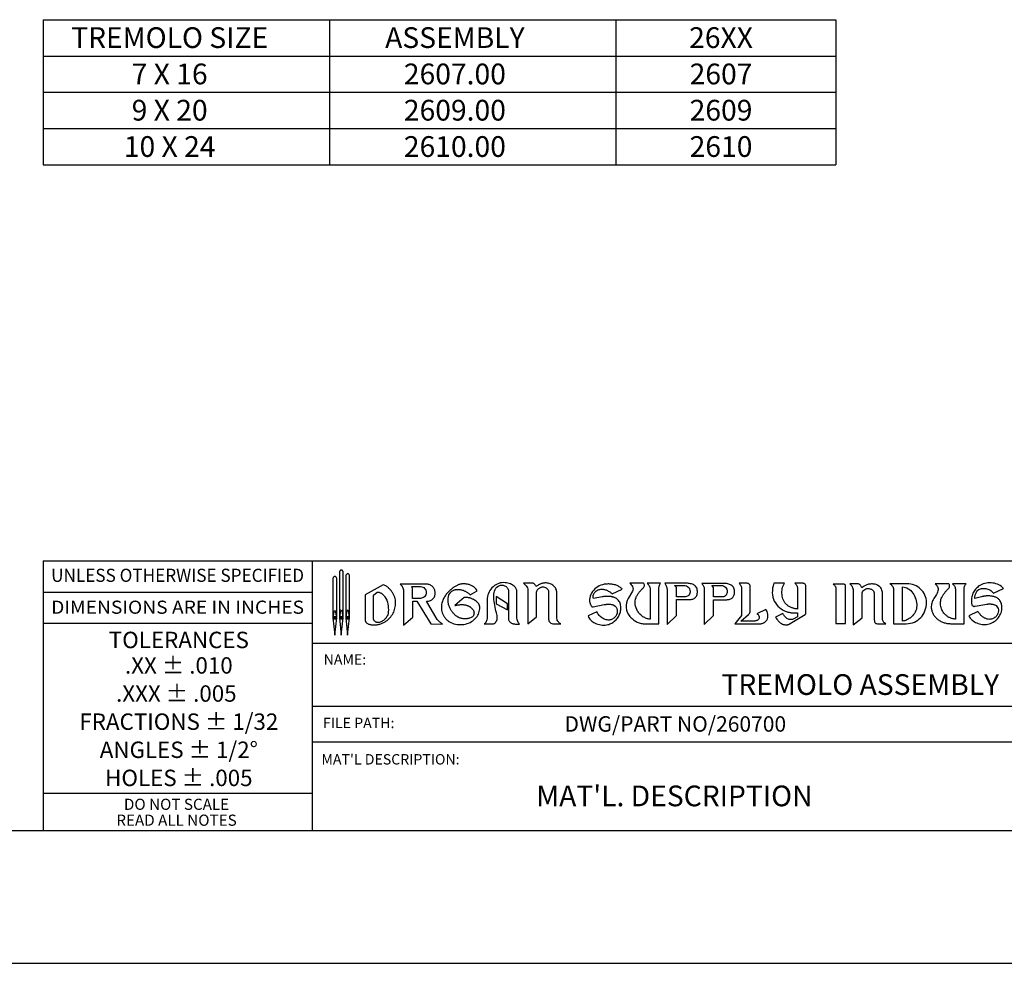
# Model space of a CAD drawing. Extents: x 0 to 634, y 0 to 324.
# Drawn here: x 50 to 61, y 0 to 11 of the extents above; entities that cross this region are included whole.
import ezdxf
from ezdxf.enums import TextEntityAlignment as Align

# ---------------------------------------------------------------- set-up
doc = ezdxf.new("R2010")
doc.units = 0
doc.header["$LTSCALE"] = 2
doc.header["$MEASUREMENT"] = 0
doc.layers.get('0').update_dxf_attribs({"linetype": 'CONTINUOUS'})
for name, color, linetype in [('000000', 7, 'CONTINUOUS'), ('3', 3, 'CONTINUOUS'), ('4', 4, 'CONTINUOUS')]:
    doc.layers.add(name, color=color, linetype=linetype)
doc.styles.add('SIMPLEX', font='SIMPLEX.shx')

# ---------------------------------------------------------------- blocks, each defined once
blk = doc.blocks.new('A$C285B109B')
for p, q in [((0, 1.75), (9.559, 1.75)), ((0, 1.75), (0, 0)), ((3.454, 1.75), (3.454, 0)), ((6.907, 1.75), (6.907, 0)), ((9.559, 1.75), (9.559, 0)), ((0, 1.312), (9.559, 1.312)), ((0, 0.875), (9.559, 0.875)), ((0, 0.438), (9.559, 0.438)), ((0, 0), (9.559, 0))]:
    blk.add_line(p, q)
at = {"layer": '3', "char_height": 0.25, "width": 5.01, "attachment_point": 2, "style": 'SIMPLEX'}
for s, insert in [('TREMOLO SIZE', (1.527, 1.659)), ('ASSEMBLY', (4.966, 1.659)), ('26XX', (8.175, 1.659)), ('7 X 16', (1.527, 1.221)), ('2607.00', (4.966, 1.221)), ('2607', (8.175, 1.221)), ('9 X 20', (1.527, 0.784)), ('2609.00', (4.966, 0.784)), ('2609', (8.175, 0.784)), ('10 X 24', (1.527, 0.346)), ('2610.00', (4.966, 0.346)), ('2610', (8.175, 0.346))]:
    blk.add_mtext(s, dxfattribs=dict(at, insert=insert))

msp = doc.modelspace()

# ---------------------------------------------------------------- linework, layer by layer
for p, q in [((49.845, 4.85), (66.3, 4.85)), ((53.095, 1.6), (53.095, 4.8499)), ((53.4414, 4.7407), (53.4414, 4.7407)), ((49.845, 4.4749), (53.095, 4.4749)), ((49.845, 4.1), (53.095, 4.1)), ((53.095, 3.8611), (66.3, 3.8611)), ((53.095, 3.1), (66.3, 3.1)), ((53.095, 2.6714), (61.8168, 2.6714)), ((49.845, 2.0502), (53.095, 2.0502))]:
    msp.add_line(p, q)
at = {"layer": '4'}
for p, q in [((49.845, 4.85), (49.845, 1.6)), ((1.7, 1.6), (66.3, 1.6)), ((0, 0), (68, 0))]:
    msp.add_line(p, q, dxfattribs=at)
at = {"layer": '4', "linetype": 'Continuous'}
for points in [[(53.3397, 4.6306), (53.3397, 4.1652), (53.363, 3.9544), (53.3871, 4.1643), (53.3871, 4.6324), (53.3865, 4.6399), (53.385, 4.6464), (53.3827, 4.6519), (53.3797, 4.6564), (53.3761, 4.6597), (53.3721, 4.6621), (53.3678, 4.6634), (53.3634, 4.6638), (53.359, 4.6631), (53.3547, 4.6614), (53.3507, 4.6587), (53.3471, 4.6551), (53.3441, 4.6504), (53.3418, 4.6449), (53.3403, 4.6382), (53.3397, 4.6306)], [(53.4186, 4.7083), (53.4186, 4.165), (53.4398, 3.9544), (53.465, 4.165), (53.465, 4.7073), (53.4645, 4.7151), (53.463, 4.722), (53.4607, 4.7276), (53.4578, 4.7324), (53.4542, 4.736), (53.4503, 4.7386), (53.4461, 4.7402), (53.4419, 4.7407), (53.4376, 4.7403), (53.4334, 4.7388), (53.4294, 4.7362), (53.4258, 4.7328), (53.423, 4.7282), (53.4207, 4.7225), (53.4192, 4.7159), (53.4186, 4.7083)], [(53.4954, 4.6632), (53.4954, 4.165), (53.5166, 3.9544), (53.5419, 4.165), (53.5419, 4.6623), (53.5413, 4.67), (53.5398, 4.6769), (53.5375, 4.6825), (53.5346, 4.6873), (53.531, 4.6909), (53.5271, 4.6935), (53.5229, 4.6951), (53.5187, 4.6956), (53.5144, 4.6953), (53.5102, 4.6937), (53.5062, 4.6911), (53.5026, 4.6877), (53.4998, 4.6831), (53.4975, 4.6774), (53.496, 4.6708), (53.4954, 4.6632)], [(54.016, 4.5192), (54.0086, 4.5262), (54.0012, 4.5331), (53.9938, 4.5396), (53.9859, 4.5456), (53.9776, 4.5507), (53.9683, 4.5553), (53.9581, 4.5595), (53.9466, 4.5623), (53.731, 4.4429), (53.7301, 4.1352), (53.7305, 4.1301), (53.7314, 4.1246), (53.7333, 4.12), (53.7356, 4.1153), (53.7384, 4.1112), (53.7416, 4.107), (53.7453, 4.1038), (53.7495, 4.1005), (53.7564, 4.0964), (53.7638, 4.0927), (53.7712, 4.0894), (53.7791, 4.0867), (53.787, 4.0848), (53.7948, 4.083), (53.8032, 4.0816), (53.8115, 4.0802), (53.8198, 4.0797), (53.8281, 4.0793), (53.8365, 4.0793), (53.8453, 4.0797), (53.8536, 4.0802), (53.8619, 4.0811), (53.8702, 4.082), (53.8786, 4.0834), (53.8883, 4.0848), (53.898, 4.0871), (53.9072, 4.0894), (53.9165, 4.0922), (53.9258, 4.0954), (53.935, 4.0991), (53.9438, 4.1033), (53.9526, 4.1075), (53.9609, 4.1121), (53.9697, 4.1172), (53.9776, 4.1227), (53.9859, 4.1283), (53.9938, 4.1343), (54.0012, 4.1403), (54.0086, 4.1468), (54.016, 4.1533), (54.0275, 4.1653), (54.0382, 4.1778), (54.0484, 4.1908), (54.0571, 4.2046), (54.0655, 4.2194), (54.0729, 4.2342), (54.0789, 4.2495), (54.0844, 4.2652), (54.0886, 4.281), (54.0918, 4.2976), (54.0942, 4.3138), (54.0955, 4.3305), (54.096, 4.3467), (54.0951, 4.3633), (54.0932, 4.38), (54.0905, 4.3962), (54.0881, 4.405), (54.0858, 4.4137), (54.0831, 4.4225), (54.0798, 4.4309), (54.0761, 4.4392), (54.0719, 4.4475), (54.0678, 4.4554), (54.0632, 4.4632), (54.0581, 4.4711), (54.0525, 4.4785), (54.047, 4.4859), (54.0414, 4.4929), (54.0354, 4.4998), (54.0289, 4.5063), (54.0224, 4.5128), (54.016, 4.5192)], [(54.4674, 4.3638), (54.4809, 4.3647), (54.4938, 4.3666), (54.5054, 4.3693), (54.516, 4.373), (54.5253, 4.3777), (54.5341, 4.3827), (54.5419, 4.3888), (54.5489, 4.3957), (54.5549, 4.4031), (54.56, 4.411), (54.5641, 4.4193), (54.5674, 4.4286), (54.5702, 4.4378), (54.572, 4.4475), (54.5729, 4.4577), (54.5734, 4.4683), (54.5729, 4.4781), (54.5711, 4.4878), (54.5688, 4.497), (54.5651, 4.5063), (54.5609, 4.5151), (54.5558, 4.5234), (54.5498, 4.5313), (54.5433, 4.5387), (54.5359, 4.5451), (54.5281, 4.5512), (54.5202, 4.5562), (54.5114, 4.5609), (54.5021, 4.5646), (54.4929, 4.5669), (54.4832, 4.5687), (54.4735, 4.5692), (54.1496, 4.5692), (54.1542, 4.5655), (54.1584, 4.5618), (54.1626, 4.5576), (54.1663, 4.5539), (54.17, 4.5502), (54.1737, 4.5456), (54.1769, 4.541), (54.1801, 4.5354), (54.1848, 4.5252), (54.1885, 4.5132), (54.1908, 4.5016), (54.1917, 4.4924), (54.1922, 4.0765), (54.3037, 4.1741), (54.3037, 4.367), (54.3527, 4.3675), (54.5197, 4.0908), (54.6636, 4.0899), (54.6548, 4.095), (54.646, 4.101), (54.6377, 4.107), (54.6294, 4.114), (54.6215, 4.1204), (54.6141, 4.1278), (54.6067, 4.1352), (54.5993, 4.1431), (54.4674, 4.3638)], [(54.4656, 4.4683), (54.4642, 4.454), (54.46, 4.4406), (54.4536, 4.429), (54.4448, 4.4188), (54.4341, 4.4105), (54.4221, 4.4045), (54.4087, 4.4008), (54.3948, 4.3994), (54.3018, 4.3994), (54.3018, 4.5183), (54.2926, 4.541), (54.3967, 4.541), (54.4105, 4.5396), (54.424, 4.5354), (54.4355, 4.5289), (54.4457, 4.5202), (54.454, 4.5091), (54.46, 4.497), (54.4642, 4.4831), (54.4656, 4.4683)], [(55.0366, 4.3846), (55.0301, 4.3883), (55.0236, 4.3915), (55.0167, 4.3943), (55.0102, 4.3971), (55.0033, 4.3999), (54.9963, 4.4017), (54.9894, 4.404), (54.9824, 4.4059), (54.975, 4.4073), (54.9681, 4.4082), (54.9602, 4.4091), (54.9528, 4.41), (54.945, 4.4105), (54.9371, 4.4105), (54.9292, 4.4105), (54.9209, 4.41), (54.8117, 4.3129), (54.8201, 4.3147), (54.8284, 4.3166), (54.8367, 4.3184), (54.845, 4.3198), (54.8534, 4.3212), (54.8617, 4.3221), (54.87, 4.3231), (54.8788, 4.3235), (54.8871, 4.324), (54.8955, 4.324), (54.9038, 4.324), (54.9121, 4.3235), (54.9204, 4.3226), (54.9288, 4.3212), (54.9371, 4.3198), (54.9454, 4.318), (54.951, 4.3161), (54.957, 4.3147), (54.9625, 4.3124), (54.9681, 4.3106), (54.9737, 4.3083), (54.9792, 4.306), (54.9843, 4.3032), (54.9898, 4.3004), (54.9949, 4.2972), (54.9996, 4.2939), (55.0042, 4.2907), (55.0088, 4.287), (55.013, 4.2828), (55.0171, 4.2787), (55.0208, 4.274), (55.0245, 4.2694), (55.0301, 4.2611), (55.0347, 4.2518), (55.038, 4.2426), (55.0403, 4.2324), (55.0417, 4.2227), (55.0412, 4.2125), (55.0389, 4.2028), (55.0352, 4.1935), (55.0296, 4.1852), (55.0232, 4.1783), (55.0158, 4.1722), (55.007, 4.1672), (54.9977, 4.163), (54.9885, 4.1598), (54.9783, 4.157), (54.9686, 4.1551), (54.9639, 4.1547), (54.9588, 4.1537), (54.9542, 4.1533), (54.9491, 4.1533), (54.944, 4.1528), (54.9394, 4.1528), (54.9343, 4.1528), (54.9292, 4.1528), (54.9246, 4.1528), (54.9195, 4.1533), (54.9144, 4.1533), (54.9093, 4.1542), (54.9047, 4.1547), (54.8996, 4.1556), (54.895, 4.1565), (54.8899, 4.1574), (54.8844, 4.1588), (54.8788, 4.1602), (54.8737, 4.1621), (54.8682, 4.1639), (54.8631, 4.1662), (54.858, 4.1685), (54.8529, 4.1713), (54.8478, 4.1741), (54.8432, 4.1769), (54.8381, 4.1801), (54.8335, 4.1834), (54.8288, 4.1866), (54.8242, 4.1898), (54.8201, 4.1935), (54.8154, 4.1972), (54.8113, 4.2009), (54.8043, 4.2079), (54.7978, 4.2153), (54.7914, 4.2227), (54.7849, 4.2301), (54.7789, 4.2375), (54.7733, 4.2453), (54.7673, 4.2537), (54.7622, 4.2615), (54.7571, 4.2699), (54.7525, 4.2787), (54.7483, 4.287), (54.7442, 4.2958), (54.7405, 4.305), (54.7377, 4.3138), (54.7349, 4.3235), (54.7326, 4.3328), (54.7294, 4.3541), (54.728, 4.3763), (54.7294, 4.3985), (54.7331, 4.4198), (54.7396, 4.4401), (54.7493, 4.4586), (54.7618, 4.4753), (54.7775, 4.4887), (54.783, 4.4919), (54.7886, 4.4947), (54.7946, 4.4975), (54.8002, 4.4998), (54.8062, 4.5016), (54.8127, 4.5035), (54.8187, 4.5049), (54.8251, 4.5058), (54.8312, 4.5067), (54.8376, 4.5072), (54.8441, 4.5072), (54.8506, 4.5072), (54.8571, 4.5072), (54.8635, 4.5067), (54.8696, 4.5058), (54.876, 4.5049), (54.8844, 4.5035), (54.8927, 4.5016), (54.901, 4.4998), (54.9089, 4.497), (54.9167, 4.4942), (54.9246, 4.491), (54.9325, 4.4878), (54.9403, 4.4841), (54.9477, 4.4799), (54.9547, 4.4757), (54.9621, 4.4707), (54.969, 4.466), (54.976, 4.4605), (54.9824, 4.4554), (54.9889, 4.4494), (54.9949, 4.4434), (55.0805, 4.4896), (55.075, 4.4998), (55.0685, 4.5091), (55.0611, 4.5178), (55.0528, 4.5257), (55.044, 4.5331), (55.0343, 4.5396), (55.0245, 4.5456), (55.0144, 4.5512), (55.0065, 4.5549), (54.9982, 4.5586), (54.9903, 4.5618), (54.982, 4.5646), (54.9732, 4.5673), (54.9649, 4.5692), (54.9561, 4.571), (54.9473, 4.5724), (54.9385, 4.5734), (54.9297, 4.5738), (54.9204, 4.5743), (54.9117, 4.5743), (54.9029, 4.5738), (54.8941, 4.5729), (54.8853, 4.5715), (54.8765, 4.5697), (54.8682, 4.5678), (54.8603, 4.565), (54.852, 4.5623), (54.8441, 4.5595), (54.8367, 4.5558), (54.8288, 4.5521), (54.8214, 4.5479), (54.814, 4.5438), (54.8066, 4.5391), (54.7997, 4.5345), (54.7928, 4.5294), (54.7858, 4.5243), (54.7789, 4.5188), (54.7724, 4.5132), (54.7655, 4.5077), (54.759, 4.5021), (54.7497, 4.4938), (54.7409, 4.4855), (54.7322, 4.4767), (54.7238, 4.4674), (54.7155, 4.4582), (54.7076, 4.4489), (54.7002, 4.4392), (54.6928, 4.429), (54.6864, 4.4188), (54.6799, 4.4082), (54.6739, 4.3976), (54.6688, 4.3865), (54.6641, 4.3753), (54.66, 4.3638), (54.6563, 4.3522), (54.6535, 4.3402), (54.6507, 4.324), (54.6493, 4.3073), (54.6489, 4.2911), (54.6493, 4.2745), (54.6512, 4.2583), (54.6544, 4.2421), (54.6586, 4.2259), (54.6641, 4.2106), (54.6678, 4.2023), (54.672, 4.194), (54.6762, 4.1861), (54.6813, 4.1787), (54.6864, 4.1713), (54.6919, 4.1639), (54.6979, 4.157), (54.7039, 4.1505), (54.7104, 4.144), (54.7173, 4.138), (54.7243, 4.132), (54.7312, 4.1264), (54.7386, 4.1214), (54.7465, 4.1167), (54.7544, 4.1121), (54.7622, 4.1079), (54.7807, 4.1001), (54.7997, 4.0936), (54.8191, 4.089), (54.839, 4.0853), (54.8589, 4.0834), (54.8788, 4.0825), (54.8987, 4.0834), (54.9191, 4.0857), (54.9385, 4.0894), (54.9575, 4.0945), (54.9764, 4.1015), (54.9945, 4.1093), (55.0116, 4.119), (55.0278, 4.1301), (55.043, 4.1426), (55.0574, 4.1565), (55.068, 4.169), (55.0777, 4.1824), (55.0865, 4.1958), (55.0939, 4.2106), (55.1004, 4.2255), (55.1055, 4.2407), (55.1087, 4.2564), (55.1111, 4.2726), (55.1115, 4.2856), (55.1106, 4.2981), (55.1083, 4.3106), (55.1041, 4.3231), (55.0986, 4.3332), (55.0921, 4.3425), (55.0842, 4.3513), (55.0759, 4.3592), (55.0666, 4.3661), (55.0569, 4.373), (55.0468, 4.379), (55.0366, 4.3846)], [(55.5906, 4.0899), (55.5855, 4.0941), (55.5804, 4.1001), (55.5753, 4.1084), (55.5702, 4.1186), (55.5656, 4.1306), (55.5619, 4.1454), (55.5591, 4.1625), (55.5573, 4.182), (55.5573, 4.4882), (55.5568, 4.4966), (55.555, 4.5054), (55.5517, 4.5141), (55.5471, 4.5225), (55.5411, 4.5308), (55.5337, 4.5391), (55.5254, 4.547), (55.5157, 4.5549), (55.505, 4.5618), (55.493, 4.5683), (55.4796, 4.5738), (55.4657, 4.5789), (55.45, 4.5826), (55.4338, 4.5859), (55.4162, 4.5877), (55.3977, 4.5886), (55.3778, 4.5877), (55.3584, 4.5849), (55.3394, 4.5794), (55.3213, 4.5724), (55.3042, 4.5632), (55.2876, 4.5525), (55.2723, 4.54), (55.258, 4.5262), (55.245, 4.5109), (55.233, 4.4947), (55.2228, 4.4776), (55.2145, 4.4595), (55.2075, 4.4406), (55.2024, 4.4211), (55.1992, 4.4013), (55.1983, 4.3809), (55.1983, 4.1551), (55.1974, 4.1408), (55.1941, 4.1288), (55.19, 4.1186), (55.1844, 4.1103), (55.1788, 4.1038), (55.1733, 4.0982), (55.1677, 4.0941), (55.1636, 4.0904), (55.2617, 4.0904), (55.2746, 4.0922), (55.2857, 4.0968), (55.2954, 4.1038), (55.3038, 4.113), (55.3107, 4.1232), (55.3158, 4.1343), (55.319, 4.1459), (55.3209, 4.1574), (55.3218, 4.1741), (55.3195, 4.1912), (55.3163, 4.2079), (55.3121, 4.2241), (55.3065, 4.2472), (55.3014, 4.2703), (55.2968, 4.2935), (55.2922, 4.3166), (55.288, 4.3397), (55.2848, 4.3633), (55.282, 4.3865), (55.2802, 4.41), (55.2797, 4.4295), (55.2811, 4.4494), (55.2843, 4.4688), (55.2894, 4.4878), (55.2968, 4.5054), (55.3065, 4.5215), (55.3186, 4.5354), (55.3338, 4.547), (55.3426, 4.5516), (55.3519, 4.5549), (55.3616, 4.5572), (55.3713, 4.5586), (55.3815, 4.5586), (55.3917, 4.5572), (55.4014, 4.5549), (55.4111, 4.5516), (55.4199, 4.547), (55.4282, 4.5414), (55.4361, 4.5345), (55.4426, 4.5266), (55.4481, 4.5178), (55.4527, 4.5077), (55.456, 4.4966), (55.4574, 4.4845), (55.4574, 4.1561), (55.4578, 4.1482), (55.4592, 4.1412), (55.4615, 4.1343), (55.4643, 4.1278), (55.468, 4.1223), (55.4722, 4.1167), (55.4768, 4.1116), (55.4823, 4.107), (55.4884, 4.1033), (55.4944, 4.0996), (55.5008, 4.0968), (55.5078, 4.0945), (55.5147, 4.0922), (55.5221, 4.0908), (55.5291, 4.0904), (55.5365, 4.0899), (55.5906, 4.0899)], [(56.7677, 4.5525), (56.7571, 4.5567), (56.7464, 4.5604), (56.7358, 4.5636), (56.7247, 4.5664), (56.7136, 4.5683), (56.7025, 4.5701), (56.6914, 4.5715), (56.6803, 4.5724), (56.6687, 4.5729), (56.6576, 4.5729), (56.6461, 4.5724), (56.6349, 4.5715), (56.6234, 4.5701), (56.6123, 4.5687), (56.6012, 4.5664), (56.5901, 4.5641), (56.5706, 4.5581), (56.5517, 4.5493), (56.5336, 4.5391), (56.516, 4.5266), (56.4999, 4.5128), (56.4846, 4.497), (56.4712, 4.4804), (56.4591, 4.4628), (56.4494, 4.4443), (56.442, 4.4249), (56.4365, 4.4054), (56.4342, 4.3855), (56.4346, 4.3656), (56.4379, 4.3457), (56.4443, 4.3263), (56.4545, 4.3078), (56.4568, 4.305), (56.4596, 4.3027), (56.4624, 4.3009), (56.4656, 4.299), (56.4689, 4.2981), (56.4721, 4.2976), (56.4758, 4.2976), (56.4795, 4.2985), (56.6109, 4.3235), (56.6183, 4.3249), (56.6257, 4.3258), (56.6336, 4.3272), (56.641, 4.3277), (56.6488, 4.3286), (56.6562, 4.3291), (56.6636, 4.3291), (56.6715, 4.3291), (56.6789, 4.3286), (56.6863, 4.3282), (56.6937, 4.3272), (56.7011, 4.3258), (56.708, 4.324), (56.7154, 4.3221), (56.7224, 4.3194), (56.7293, 4.3166), (56.7451, 4.3069), (56.7566, 4.293), (56.7645, 4.2768), (56.7691, 4.2583), (56.7696, 4.2389), (56.7663, 4.219), (56.7599, 4.2005), (56.7501, 4.1834), (56.7432, 4.1755), (56.7363, 4.1676), (56.7279, 4.1611), (56.7196, 4.1551), (56.7108, 4.1496), (56.7011, 4.145), (56.6914, 4.1417), (56.6812, 4.1389), (56.6692, 4.1375), (56.6572, 4.1375), (56.6456, 4.1385), (56.6336, 4.1412), (56.6225, 4.1445), (56.6109, 4.1491), (56.6002, 4.1547), (56.5896, 4.1611), (56.5794, 4.1685), (56.5697, 4.1764), (56.5605, 4.1852), (56.5517, 4.1945), (56.5438, 4.2042), (56.5359, 4.2143), (56.529, 4.225), (56.523, 4.2356), (56.4161, 4.1871), (56.4217, 4.1732), (56.4286, 4.1598), (56.4379, 4.1477), (56.4485, 4.1362), (56.4605, 4.1255), (56.4739, 4.1158), (56.4883, 4.107), (56.5036, 4.0991), (56.5197, 4.0927), (56.5364, 4.0871), (56.554, 4.0825), (56.5711, 4.0797), (56.5887, 4.0774), (56.6063, 4.0769), (56.6234, 4.0779), (56.6405, 4.0797), (56.6535, 4.0825), (56.6659, 4.0862), (56.6784, 4.0904), (56.6905, 4.0954), (56.702, 4.1015), (56.7136, 4.1084), (56.7242, 4.1153), (56.7349, 4.1237), (56.7446, 4.132), (56.7543, 4.1412), (56.7631, 4.151), (56.7714, 4.1616), (56.7788, 4.1722), (56.7858, 4.1834), (56.7918, 4.1949), (56.7973, 4.2069), (56.8024, 4.2204), (56.8061, 4.2338), (56.8089, 4.2472), (56.8112, 4.2615), (56.8121, 4.2754), (56.8121, 4.2893), (56.8112, 4.3032), (56.8089, 4.3171), (56.8061, 4.3291), (56.8024, 4.3406), (56.7978, 4.3518), (56.7922, 4.3629), (56.7853, 4.3726), (56.7774, 4.3818), (56.7682, 4.3902), (56.7585, 4.3971), (56.7543, 4.3999), (56.7497, 4.4026), (56.7451, 4.405), (56.7404, 4.4073), (56.7358, 4.4096), (56.7307, 4.4114), (56.7261, 4.4128), (56.721, 4.4142), (56.7159, 4.4156), (56.7108, 4.417), (56.7057, 4.4179), (56.7006, 4.4188), (56.6956, 4.4198), (56.6905, 4.4202), (56.6849, 4.4211), (56.6798, 4.4216), (56.6747, 4.4216), (56.6696, 4.4216), (56.6646, 4.4221), (56.6595, 4.4221), (56.6544, 4.4221), (56.6493, 4.4225), (56.6437, 4.4225), (56.6382, 4.4225), (56.6326, 4.4225), (56.6271, 4.4221), (56.6206, 4.4216), (56.6146, 4.4211), (56.6081, 4.4207), (56.6012, 4.4198), (56.5942, 4.4184), (56.5868, 4.417), (56.4809, 4.3976), (56.4781, 4.4073), (56.4767, 4.4165), (56.4772, 4.4262), (56.4786, 4.4355), (56.4818, 4.4447), (56.4855, 4.4535), (56.4911, 4.4623), (56.4971, 4.4702), (56.504, 4.4776), (56.5119, 4.485), (56.5202, 4.491), (56.5295, 4.4966), (56.5392, 4.5012), (56.5489, 4.5054), (56.5591, 4.5081), (56.5697, 4.51), (56.579, 4.5104), (56.5887, 4.5104), (56.5979, 4.5095), (56.6072, 4.5081), (56.6164, 4.5063), (56.6257, 4.5035), (56.6345, 4.5003), (56.6433, 4.4966), (56.6521, 4.4924), (56.6609, 4.4878), (56.6692, 4.4831), (56.6775, 4.4776), (56.6854, 4.472), (56.6932, 4.4665), (56.7011, 4.4605), (56.7085, 4.4545), (56.8283, 4.5109), (56.8219, 4.5174), (56.8149, 4.5239), (56.808, 4.5299), (56.8001, 4.535), (56.7922, 4.54), (56.7844, 4.5447), (56.7761, 4.5488), (56.7677, 4.5525)], [(57.1294, 4.5808), (57.1423, 4.5669), (57.1479, 4.559), (57.1525, 4.5512), (57.1567, 4.5438), (57.1599, 4.5368), (57.1627, 4.5294), (57.1646, 4.522), (57.1655, 4.5146), (57.1659, 4.5067), (57.1659, 4.1473), (57.1544, 4.1487), (57.1428, 4.151), (57.1317, 4.1537), (57.1206, 4.1574), (57.11, 4.1621), (57.0993, 4.1667), (57.0887, 4.1722), (57.079, 4.1783), (57.0693, 4.1852), (57.06, 4.1921), (57.0512, 4.2), (57.0429, 4.2083), (57.0346, 4.2167), (57.0272, 4.2259), (57.0202, 4.2356), (57.0137, 4.2453), (57.0036, 4.2639), (56.9952, 4.2833), (56.9888, 4.3036), (56.9846, 4.3245), (56.9827, 4.3457), (56.9837, 4.3666), (56.9878, 4.3878), (56.9948, 4.4082), (56.9985, 4.417), (57.0026, 4.4253), (57.0073, 4.4336), (57.0119, 4.4415), (57.017, 4.4498), (57.0225, 4.4577), (57.0281, 4.4651), (57.0336, 4.473), (57.0396, 4.4804), (57.0457, 4.4873), (57.0521, 4.4947), (57.0586, 4.5016), (57.0651, 4.5086), (57.072, 4.5151), (57.0785, 4.5215), (57.0854, 4.528), (57.091, 4.5345), (57.0947, 4.5419), (57.097, 4.5493), (57.097, 4.5572), (57.0961, 4.5641), (57.0933, 4.571), (57.0901, 4.5766), (57.0854, 4.5808), (56.9198, 4.5808), (56.9277, 4.5734), (56.9365, 4.5641), (56.9448, 4.553), (56.9517, 4.541), (56.9568, 4.5276), (56.9591, 4.5137), (56.9573, 4.4998), (56.9508, 4.4864), (56.8999, 4.3976), (56.8874, 4.3716), (56.8796, 4.3444), (56.8759, 4.3161), (56.8763, 4.2874), (56.881, 4.2588), (56.8902, 4.2315), (56.9032, 4.2056), (56.9203, 4.1824), (56.9286, 4.1732), (56.9374, 4.1644), (56.9467, 4.1556), (56.9564, 4.1473), (56.9661, 4.1399), (56.9767, 4.1325), (56.9874, 4.1255), (56.9985, 4.1195), (57.0096, 4.1135), (57.0211, 4.1084), (57.0327, 4.1042), (57.0447, 4.1005), (57.0568, 4.0973), (57.0693, 4.0954), (57.0813, 4.0941), (57.0938, 4.0936), (57.271, 4.0936), (57.271, 4.5114), (57.2714, 4.5206), (57.2719, 4.5299), (57.2733, 4.5387), (57.2751, 4.5479), (57.2779, 4.5567), (57.2811, 4.565), (57.2848, 4.5729), (57.289, 4.5808), (57.1294, 4.5808)], [(57.5917, 4.5812), (57.3404, 4.5812), (57.346, 4.5738), (57.3511, 4.5655), (57.3562, 4.5572), (57.3603, 4.5484), (57.3636, 4.5391), (57.3664, 4.5299), (57.3682, 4.5211), (57.3687, 4.5118), (57.3687, 4.0848), (57.4811, 4.1926), (57.4811, 4.3841), (57.6319, 4.3841), (57.6421, 4.3846), (57.6518, 4.3851), (57.6615, 4.3865), (57.6708, 4.3883), (57.68, 4.3911), (57.6888, 4.3948), (57.6971, 4.3989), (57.7045, 4.404), (57.7119, 4.41), (57.718, 4.4174), (57.7235, 4.4253), (57.7281, 4.4346), (57.7314, 4.4452), (57.7342, 4.4568), (57.7355, 4.4697), (57.7355, 4.4841), (57.7342, 4.4993), (57.7314, 4.5128), (57.7268, 4.5248), (57.7212, 4.5354), (57.7138, 4.5447), (57.7059, 4.5525), (57.6967, 4.5595), (57.6865, 4.565), (57.6759, 4.5697), (57.6643, 4.5734), (57.6527, 4.5761), (57.6407, 4.578), (57.6282, 4.5798), (57.6157, 4.5808), (57.6037, 4.5812), (57.5917, 4.5812)], [(57.4607, 4.5558), (57.5741, 4.5558), (57.5884, 4.5544), (57.6023, 4.5502), (57.6143, 4.5438), (57.6254, 4.535), (57.6342, 4.5243), (57.6412, 4.5123), (57.6453, 4.4989), (57.6467, 4.4841), (57.6458, 4.472), (57.643, 4.46), (57.6389, 4.4489), (57.6328, 4.4392), (57.625, 4.4309), (57.6157, 4.4244), (57.6051, 4.4202), (57.5926, 4.4188), (57.482, 4.4188), (57.482, 4.5313), (57.4607, 4.5558)], [(58.0396, 4.5798), (57.7883, 4.5798), (57.7939, 4.5724), (57.7994, 4.5641), (57.8041, 4.5558), (57.8082, 4.547), (57.8119, 4.5377), (57.8147, 4.5285), (57.8166, 4.5197), (57.817, 4.5104), (57.817, 4.0834), (57.929, 4.1912), (57.929, 4.3827), (58.0798, 4.3827), (58.0895, 4.3832), (58.0997, 4.3837), (58.1089, 4.3851), (58.1187, 4.3869), (58.1275, 4.3897), (58.1362, 4.3934), (58.1446, 4.3976), (58.1524, 4.4026), (58.1594, 4.4087), (58.1654, 4.4161), (58.1709, 4.4239), (58.1756, 4.4332), (58.1788, 4.4438), (58.1816, 4.4554), (58.183, 4.4683), (58.183, 4.4827), (58.1816, 4.4979), (58.1788, 4.5118), (58.1742, 4.5239), (58.1686, 4.5345), (58.1612, 4.5438), (58.1534, 4.5516), (58.1441, 4.5581), (58.1344, 4.5636), (58.1233, 4.5683), (58.1122, 4.572), (58.1006, 4.5747), (58.0886, 4.5766), (58.0761, 4.5784), (58.0636, 4.5794), (58.0516, 4.5798), (58.0396, 4.5798)], [(57.9086, 4.5549), (58.022, 4.5549), (58.0368, 4.5535), (58.0502, 4.5493), (58.0627, 4.5428), (58.0738, 4.534), (58.0826, 4.5234), (58.0895, 4.5109), (58.0937, 4.4975), (58.0951, 4.4827), (58.0941, 4.4707), (58.0914, 4.4586), (58.0867, 4.448), (58.0807, 4.4378), (58.0729, 4.4295), (58.0636, 4.423), (58.053, 4.4188), (58.0405, 4.4174), (57.9299, 4.4174), (57.9299, 4.5299), (57.9086, 4.5549)], [(58.4527, 4.2134), (58.4606, 4.2088), (58.467, 4.2028), (58.4726, 4.1954), (58.4768, 4.1871), (58.4791, 4.1778), (58.4795, 4.1685), (58.4781, 4.1598), (58.4744, 4.151), (58.4703, 4.1459), (58.4661, 4.1412), (58.461, 4.1371), (58.4555, 4.1334), (58.4495, 4.1306), (58.443, 4.1283), (58.436, 4.1269), (58.4291, 4.1264), (58.2602, 4.1264), (58.3514, 4.2037), (58.3569, 4.2088), (58.3611, 4.2139), (58.3648, 4.2185), (58.3671, 4.2231), (58.369, 4.2278), (58.3699, 4.2329), (58.3708, 4.2375), (58.3708, 4.2426), (58.3708, 4.5493), (58.3699, 4.5558), (58.368, 4.5623), (58.3648, 4.5673), (58.3606, 4.572), (58.3555, 4.5757), (58.35, 4.5784), (58.3435, 4.5803), (58.337, 4.5808), (58.2371, 4.5808), (58.244, 4.5738), (58.2501, 4.5673), (58.2551, 4.5599), (58.2593, 4.5525), (58.263, 4.5442), (58.2653, 4.5354), (58.2667, 4.5252), (58.2672, 4.5137), (58.2672, 4.1935), (58.1848, 4.0936), (58.4962, 4.0936), (58.5013, 4.0941), (58.5068, 4.0945), (58.5119, 4.0954), (58.5175, 4.0973), (58.523, 4.0991), (58.5281, 4.1015), (58.5332, 4.1038), (58.5383, 4.1066), (58.5434, 4.1098), (58.548, 4.113), (58.5526, 4.1167), (58.5573, 4.1204), (58.561, 4.1241), (58.5651, 4.1283), (58.5684, 4.1325), (58.5716, 4.1366), (58.579, 4.1514), (58.5836, 4.1681), (58.5859, 4.1866), (58.5855, 4.2056), (58.5822, 4.2236), (58.5767, 4.2403), (58.5688, 4.2541), (58.5582, 4.2648), (58.4527, 4.2134)], [(59.0102, 4.5812), (58.9117, 4.5812), (58.9186, 4.5738), (58.9246, 4.5664), (58.9292, 4.559), (58.9334, 4.5521), (58.9366, 4.5451), (58.939, 4.5382), (58.9408, 4.5308), (58.9413, 4.5234), (58.9413, 4.2708), (58.9329, 4.2717), (58.9242, 4.2731), (58.9158, 4.2745), (58.907, 4.2763), (58.8987, 4.2787), (58.8899, 4.281), (58.8816, 4.2837), (58.8733, 4.2865), (58.8654, 4.2898), (58.8571, 4.2935), (58.8497, 4.2972), (58.8418, 4.3013), (58.8344, 4.306), (58.827, 4.3106), (58.8201, 4.3161), (58.8136, 4.3217), (58.8016, 4.3337), (58.7909, 4.3471), (58.7817, 4.3615), (58.7733, 4.3772), (58.7669, 4.3929), (58.7613, 4.41), (58.7576, 4.4272), (58.7553, 4.4447), (58.7539, 4.4623), (58.7539, 4.4804), (58.7558, 4.4979), (58.7585, 4.5155), (58.7627, 4.5331), (58.7687, 4.5498), (58.7756, 4.566), (58.784, 4.5812), (58.6577, 4.5812), (58.6484, 4.5516), (58.6419, 4.5229), (58.6387, 4.4942), (58.6382, 4.467), (58.6401, 4.4401), (58.6452, 4.4147), (58.6526, 4.3902), (58.6623, 4.3666), (58.6748, 4.3448), (58.6891, 4.324), (58.7058, 4.305), (58.7243, 4.2874), (58.7451, 4.2722), (58.7678, 4.2583), (58.7918, 4.2467), (58.8177, 4.237), (58.8252, 4.2347), (58.833, 4.2329), (58.8409, 4.231), (58.8492, 4.2292), (58.8571, 4.2278), (58.8654, 4.2268), (58.8733, 4.2255), (58.8816, 4.225), (58.8895, 4.2241), (58.8973, 4.2236), (58.9052, 4.2231), (58.9126, 4.2231), (58.92, 4.2231), (58.9269, 4.2231), (58.9339, 4.2236), (58.9403, 4.2241), (58.9403, 4.175), (58.8899, 4.1468), (58.8797, 4.1445), (58.8696, 4.1431), (58.8594, 4.1431), (58.8501, 4.1445), (58.8404, 4.1463), (58.8316, 4.1496), (58.8233, 4.1537), (58.815, 4.1584), (58.8071, 4.1639), (58.7997, 4.1699), (58.7928, 4.1769), (58.7863, 4.1838), (58.7803, 4.1917), (58.7747, 4.1995), (58.7696, 4.2074), (58.7655, 4.2157), (58.6766, 4.1746), (58.6808, 4.1667), (58.6859, 4.1588), (58.691, 4.1505), (58.6965, 4.1426), (58.703, 4.1348), (58.7095, 4.1269), (58.7169, 4.12), (58.7243, 4.1126), (58.7322, 4.1061), (58.7409, 4.1001), (58.7502, 4.095), (58.7595, 4.0899), (58.7696, 4.0862), (58.7798, 4.083), (58.7909, 4.0806), (58.8025, 4.0797), (58.8062, 4.0797), (58.8099, 4.0802), (58.814, 4.0806), (58.8182, 4.0811), (58.8219, 4.082), (58.8261, 4.0834), (58.8298, 4.0848), (58.8335, 4.0862), (59.0338, 4.2042), (59.0384, 4.2079), (59.0417, 4.213), (59.0431, 4.219), (59.0435, 4.2255), (59.0435, 4.5354), (59.0426, 4.5461), (59.0407, 4.5558), (59.0375, 4.5636), (59.0333, 4.5701), (59.0283, 4.5747), (59.0222, 4.5784), (59.0162, 4.5803), (59.0102, 4.5812)], [(59.4928, 4.5724), (59.3707, 4.5724), (59.3767, 4.5683), (59.3827, 4.5627), (59.3887, 4.5572), (59.3938, 4.5507), (59.3984, 4.5442), (59.4021, 4.5368), (59.4044, 4.5294), (59.4054, 4.5215), (59.4054, 4.0954), (59.5206, 4.0954), (59.5206, 4.5447), (59.5201, 4.5512), (59.5187, 4.5567), (59.5159, 4.5613), (59.5127, 4.5655), (59.5085, 4.5683), (59.5039, 4.5706), (59.4988, 4.572), (59.4928, 4.5724)], [(60.0053, 4.0936), (59.9979, 4.0987), (59.9905, 4.1038), (59.984, 4.1098), (59.9785, 4.1158), (59.9738, 4.1227), (59.9701, 4.1306), (59.9678, 4.1389), (59.9669, 4.1477), (59.9669, 4.448), (59.9669, 4.4605), (59.966, 4.473), (59.9641, 4.4864), (59.9604, 4.4993), (59.9549, 4.5128), (59.9461, 4.5252), (59.9345, 4.5377), (59.9188, 4.5498), (59.9091, 4.5558), (59.8989, 4.5609), (59.8887, 4.565), (59.8776, 4.5687), (59.8665, 4.571), (59.8554, 4.5724), (59.8443, 4.5734), (59.8327, 4.5734), (59.8216, 4.5724), (59.8105, 4.571), (59.7999, 4.5692), (59.7893, 4.5664), (59.7795, 4.5632), (59.7698, 4.559), (59.7606, 4.5549), (59.7522, 4.5498), (59.7476, 4.5475), (59.7434, 4.5451), (59.7388, 4.5428), (59.7347, 4.54), (59.7305, 4.5368), (59.7259, 4.5336), (59.7217, 4.5294), (59.7166, 4.5252), (59.7143, 4.534), (59.7106, 4.5419), (59.7064, 4.5488), (59.7013, 4.5553), (59.6958, 4.5609), (59.6898, 4.5655), (59.6838, 4.5697), (59.6773, 4.5729), (59.5713, 4.5729), (59.5811, 4.566), (59.5894, 4.5581), (59.5963, 4.5498), (59.6023, 4.54), (59.607, 4.5299), (59.6102, 4.5183), (59.6125, 4.5063), (59.613, 4.4929), (59.613, 4.082), (59.7208, 4.1653), (59.7208, 4.4498), (59.7226, 4.4651), (59.7273, 4.4785), (59.7342, 4.4901), (59.7434, 4.4998), (59.7541, 4.5077), (59.7657, 4.5132), (59.7781, 4.5169), (59.7906, 4.5183), (59.798, 4.5183), (59.8054, 4.5174), (59.8124, 4.516), (59.8193, 4.5141), (59.8258, 4.5118), (59.8323, 4.5086), (59.8383, 4.5054), (59.8438, 4.5012), (59.8494, 4.497), (59.854, 4.4924), (59.8577, 4.4868), (59.8614, 4.4818), (59.8642, 4.4757), (59.8661, 4.4697), (59.8674, 4.4632), (59.8679, 4.4563), (59.8679, 4.1389), (59.8684, 4.1315), (59.8693, 4.1237), (59.8716, 4.1163), (59.8748, 4.1089), (59.8799, 4.1029), (59.8864, 4.0978), (59.8952, 4.0945), (59.9063, 4.0936), (60.0053, 4.0936)], [(60.2614, 4.5747), (60.0565, 4.5747), (60.063, 4.571), (60.0704, 4.566), (60.0773, 4.5586), (60.0843, 4.5502), (60.0903, 4.5405), (60.0954, 4.5294), (60.0981, 4.5178), (60.0995, 4.5054), (60.0995, 4.0936), (60.2531, 4.0936), (60.279, 4.095), (60.304, 4.0987), (60.3281, 4.1047), (60.3507, 4.113), (60.372, 4.1237), (60.3924, 4.1366), (60.4109, 4.151), (60.428, 4.1676), (60.4433, 4.1857), (60.4571, 4.2056), (60.4692, 4.2268), (60.4789, 4.2495), (60.4868, 4.2736), (60.4928, 4.2985), (60.496, 4.3249), (60.4974, 4.3522), (60.4965, 4.3753), (60.4928, 4.3976), (60.4868, 4.4188), (60.4784, 4.4392), (60.4682, 4.4591), (60.4562, 4.4771), (60.4423, 4.4942), (60.4266, 4.51), (60.41, 4.5243), (60.3914, 4.5373), (60.372, 4.5484), (60.3512, 4.5576), (60.3299, 4.565), (60.3077, 4.5706), (60.2846, 4.5738), (60.2614, 4.5747)], [(60.2092, 4.5363), (60.2272, 4.5345), (60.2448, 4.5308), (60.2614, 4.5243), (60.2776, 4.5155), (60.2924, 4.5054), (60.3068, 4.4929), (60.3197, 4.479), (60.3318, 4.4637), (60.3429, 4.4466), (60.3521, 4.429), (60.3604, 4.41), (60.3674, 4.3906), (60.3729, 4.3703), (60.3766, 4.3494), (60.3794, 4.3286), (60.3799, 4.3073), (60.3785, 4.2879), (60.3748, 4.2694), (60.3692, 4.2514), (60.3618, 4.2347), (60.3526, 4.2185), (60.3419, 4.2037), (60.3299, 4.1903), (60.3174, 4.1778), (60.304, 4.1662), (60.2901, 4.1561), (60.2758, 4.1473), (60.2619, 4.1399), (60.2476, 4.1343), (60.2341, 4.1297), (60.2212, 4.1269), (60.2092, 4.1255), (60.2092, 4.5363)], [(60.8102, 4.5734), (60.8199, 4.5664), (60.8278, 4.5586), (60.8342, 4.5498), (60.8389, 4.5405), (60.8426, 4.5308), (60.8449, 4.5206), (60.8463, 4.5095), (60.8467, 4.4979), (60.8467, 4.1505), (60.8384, 4.1505), (60.8301, 4.151), (60.8217, 4.1519), (60.8139, 4.1533), (60.8056, 4.1551), (60.7977, 4.1574), (60.7898, 4.1602), (60.7824, 4.163), (60.7746, 4.1667), (60.7672, 4.1704), (60.7602, 4.1746), (60.7533, 4.1792), (60.7463, 4.1843), (60.7394, 4.1894), (60.7329, 4.1949), (60.7269, 4.2005), (60.7163, 4.2111), (60.7065, 4.2227), (60.6978, 4.2347), (60.6899, 4.2477), (60.683, 4.2611), (60.6774, 4.2745), (60.6728, 4.2888), (60.6695, 4.3032), (60.6677, 4.3166), (60.6663, 4.33), (60.6663, 4.3439), (60.6672, 4.3573), (60.6691, 4.3707), (60.6718, 4.3841), (60.676, 4.3971), (60.6816, 4.4096), (60.6857, 4.4174), (60.6899, 4.4253), (60.6941, 4.4327), (60.6987, 4.4401), (60.7028, 4.4475), (60.7075, 4.4545), (60.7126, 4.4614), (60.7176, 4.4679), (60.7227, 4.4748), (60.7278, 4.4813), (60.7334, 4.4878), (60.7389, 4.4942), (60.7449, 4.5003), (60.751, 4.5067), (60.757, 4.5128), (60.7635, 4.5192), (60.769, 4.5257), (60.7727, 4.5326), (60.775, 4.5396), (60.7755, 4.5465), (60.775, 4.5535), (60.7736, 4.5604), (60.7713, 4.5669), (60.7681, 4.5734), (60.602, 4.5734), (60.6057, 4.5701), (60.6094, 4.5669), (60.6131, 4.5636), (60.6168, 4.5599), (60.62, 4.5562), (60.6233, 4.5521), (60.626, 4.5479), (60.6288, 4.5438), (60.6344, 4.5313), (60.6371, 4.5178), (60.6371, 4.504), (60.6353, 4.4901), (60.6316, 4.4753), (60.6256, 4.4609), (60.6186, 4.4475), (60.6108, 4.4346), (60.6025, 4.4216), (60.5937, 4.4091), (60.5849, 4.3962), (60.577, 4.3832), (60.5705, 4.3703), (60.565, 4.3573), (60.5608, 4.3434), (60.5576, 4.3295), (60.5557, 4.3157), (60.5548, 4.3013), (60.5548, 4.287), (60.5562, 4.2726), (60.558, 4.2634), (60.5599, 4.2541), (60.5627, 4.2449), (60.5659, 4.2361), (60.5696, 4.2273), (60.5738, 4.219), (60.5779, 4.2102), (60.583, 4.2023), (60.5881, 4.1945), (60.5937, 4.1866), (60.5997, 4.1792), (60.6062, 4.1718), (60.6126, 4.1648), (60.6191, 4.1579), (60.626, 4.1514), (60.6334, 4.1454), (60.6418, 4.1389), (60.651, 4.1329), (60.6603, 4.1274), (60.67, 4.1223), (60.6802, 4.1177), (60.6904, 4.1135), (60.701, 4.1093), (60.7116, 4.1061), (60.7223, 4.1033), (60.7329, 4.1005), (60.744, 4.0982), (60.7551, 4.0968), (60.7658, 4.0954), (60.7769, 4.0945), (60.7875, 4.0936), (60.7981, 4.0936), (60.9531, 4.0936), (60.9531, 4.5151), (60.9531, 4.5225), (60.9531, 4.5299), (60.9541, 4.5377), (60.9554, 4.5456), (60.9582, 4.553), (60.9619, 4.5599), (60.9675, 4.5669), (60.9749, 4.5734), (60.8102, 4.5734)], [(61.4265, 4.5188), (61.414, 4.5317), (61.4006, 4.5438), (61.3853, 4.5539), (61.3691, 4.5627), (61.352, 4.5701), (61.3344, 4.5761), (61.3154, 4.5808), (61.2965, 4.584), (61.2775, 4.5859), (61.2581, 4.5863), (61.2382, 4.5849), (61.2192, 4.5826), (61.2002, 4.5784), (61.1817, 4.5729), (61.1641, 4.5655), (61.147, 4.5572), (61.1341, 4.5493), (61.122, 4.541), (61.1105, 4.5313), (61.0998, 4.5211), (61.0897, 4.51), (61.0804, 4.4984), (61.0721, 4.4859), (61.0642, 4.473), (61.0577, 4.46), (61.0517, 4.4461), (61.0471, 4.4318), (61.0434, 4.4174), (61.0406, 4.4031), (61.0392, 4.3883), (61.0383, 4.373), (61.0392, 4.3582), (61.0397, 4.3508), (61.0406, 4.343), (61.0415, 4.3356), (61.0434, 4.3282), (61.0457, 4.3212), (61.0494, 4.3147), (61.054, 4.3097), (61.06, 4.306), (61.0628, 4.3046), (61.0656, 4.3036), (61.0688, 4.3032), (61.0716, 4.3032), (61.0749, 4.3036), (61.0781, 4.3036), (61.0813, 4.3046), (61.0855, 4.305), (61.2229, 4.3291), (61.2289, 4.33), (61.2354, 4.3309), (61.2414, 4.3314), (61.2479, 4.3319), (61.2539, 4.3319), (61.2604, 4.3319), (61.2664, 4.3319), (61.2729, 4.3314), (61.2789, 4.3309), (61.2854, 4.33), (61.2914, 4.3291), (61.2974, 4.3277), (61.3039, 4.3263), (61.3099, 4.3245), (61.3154, 4.3226), (61.3214, 4.3203), (61.3353, 4.3129), (61.3464, 4.3027), (61.3552, 4.2907), (61.3608, 4.2773), (61.364, 4.2625), (61.3649, 4.2472), (61.3631, 4.2319), (61.3585, 4.2171), (61.3538, 4.2074), (61.3487, 4.1982), (61.3423, 4.1898), (61.3353, 4.182), (61.3275, 4.1746), (61.3191, 4.1681), (61.3103, 4.1625), (61.3011, 4.1574), (61.2914, 4.1533), (61.2812, 4.15), (61.271, 4.1477), (61.2608, 4.1468), (61.2502, 4.1463), (61.2396, 4.1473), (61.2294, 4.1491), (61.2192, 4.1519), (61.2109, 4.1551), (61.203, 4.1588), (61.1956, 4.1625), (61.1882, 4.1672), (61.1808, 4.1718), (61.1739, 4.1773), (61.1669, 4.1824), (61.1604, 4.1884), (61.1544, 4.1945), (61.1479, 4.2009), (61.1424, 4.2074), (61.1368, 4.2139), (61.1313, 4.2208), (61.1262, 4.2282), (61.1211, 4.2352), (61.1165, 4.2426), (61.0068, 4.1884), (61.0156, 4.1741), (61.0258, 4.1611), (61.0369, 4.1487), (61.0489, 4.1371), (61.0619, 4.1269), (61.0758, 4.1177), (61.0901, 4.1093), (61.1054, 4.1024), (61.1211, 4.0964), (61.1368, 4.0913), (61.1535, 4.0876), (61.1702, 4.0848), (61.1868, 4.0834), (61.2035, 4.0834), (61.2201, 4.0848), (61.2368, 4.0871), (61.2534, 4.0913), (61.2696, 4.0964), (61.2849, 4.1029), (61.3002, 4.1112), (61.3145, 4.12), (61.3279, 4.1301), (61.3409, 4.1412), (61.3529, 4.1537), (61.3635, 4.1667), (61.3737, 4.1801), (61.3825, 4.1949), (61.3899, 4.2102), (61.3964, 4.2255), (61.4015, 4.2416), (61.4052, 4.2583), (61.407, 4.2754), (61.4075, 4.2884), (61.407, 4.3013), (61.4056, 4.3138), (61.4033, 4.3268), (61.3996, 4.3388), (61.3955, 4.3508), (61.3899, 4.3624), (61.383, 4.3735), (61.3774, 4.3809), (61.3714, 4.3874), (61.3649, 4.3934), (61.3575, 4.3989), (61.3501, 4.404), (61.3423, 4.4082), (61.3339, 4.4124), (61.3251, 4.4156), (61.3164, 4.4188), (61.3076, 4.4211), (61.2983, 4.4235), (61.2895, 4.4253), (61.2803, 4.4267), (61.271, 4.4276), (61.2618, 4.4286), (61.253, 4.429), (61.2474, 4.4295), (61.2414, 4.4295), (61.2359, 4.429), (61.2303, 4.429), (61.2247, 4.4286), (61.2187, 4.4281), (61.2132, 4.4272), (61.2076, 4.4267), (61.2021, 4.4258), (61.1965, 4.4249), (61.1905, 4.4239), (61.185, 4.423), (61.1794, 4.4221), (61.1739, 4.4211), (61.1678, 4.4202), (61.1623, 4.4193), (61.0799, 4.3994), (61.0781, 4.4073), (61.079, 4.4193), (61.0823, 4.4341), (61.0873, 4.4508), (61.0947, 4.4674), (61.104, 4.4831), (61.1146, 4.4961), (61.1271, 4.5058), (61.1382, 4.5109), (61.1498, 4.5146), (61.1618, 4.5174), (61.1743, 4.5188), (61.1868, 4.5192), (61.1998, 4.5188), (61.2123, 4.5169), (61.2247, 4.5141), (61.2372, 4.5104), (61.2488, 4.5058), (61.2604, 4.5007), (61.271, 4.4947), (61.2807, 4.4878), (61.2895, 4.4799), (61.2974, 4.4716), (61.3043, 4.4628), (61.4265, 4.5188)], [(53.8281, 4.4397), (53.8753, 4.4757), (53.8827, 4.4753), (53.8897, 4.4744), (53.8966, 4.4725), (53.9031, 4.4707), (53.91, 4.4679), (53.9165, 4.4646), (53.9225, 4.4609), (53.9285, 4.4568), (53.9341, 4.4526), (53.9396, 4.448), (53.9452, 4.4434), (53.9503, 4.4383), (53.9549, 4.4332), (53.9595, 4.4281), (53.9637, 4.4235), (53.9674, 4.4184), (53.9803, 4.398), (53.9905, 4.3767), (53.9979, 4.3541), (54.003, 4.3309), (54.0063, 4.3073), (54.0076, 4.2833), (54.0086, 4.2592), (54.0081, 4.2352), (54.0072, 4.2227), (54.0049, 4.2106), (54.0012, 4.1991), (53.9965, 4.188), (53.991, 4.1773), (53.984, 4.1672), (53.9766, 4.1579), (53.9683, 4.1491), (53.9591, 4.1412), (53.9498, 4.1338), (53.9396, 4.1274), (53.9295, 4.1214), (53.9193, 4.1163), (53.9086, 4.1126), (53.898, 4.1093), (53.8878, 4.107), (53.8818, 4.1075), (53.8758, 4.1079), (53.8698, 4.1093), (53.8642, 4.1112), (53.8587, 4.1135), (53.8536, 4.1163), (53.8485, 4.12), (53.8443, 4.1237), (53.8397, 4.1283), (53.8365, 4.1334), (53.8337, 4.1389), (53.8314, 4.145), (53.83, 4.151), (53.8291, 4.1574), (53.8281, 4.1639), (53.8281, 4.1704), (53.8281, 4.4397)], [(55.4439, 4.3332), (55.3084, 4.4198), (55.3084, 4.3351), (55.4444, 4.262), (55.4439, 4.3332)], [(53.3477, 4.1751), (53.3475, 4.1861), (53.3482, 4.1975), (53.3496, 4.2088), (53.3515, 4.22), (53.3539, 4.2307), (53.3568, 4.2401), (53.36, 4.2485), (53.3636, 4.2549), (53.3666, 4.2487), (53.3697, 4.2407), (53.3725, 4.231), (53.375, 4.2202), (53.3771, 4.2088), (53.3786, 4.1973), (53.3793, 4.1859), (53.3793, 4.1751), (53.3477, 4.1751)], [(53.379, 4.1647), (53.379, 4.1616), (53.3786, 4.1586), (53.3776, 4.1558), (53.3761, 4.1529), (53.3742, 4.1504), (53.3716, 4.1485), (53.3685, 4.1472), (53.3647, 4.1468), (53.3609, 4.1474), (53.3577, 4.1485), (53.3549, 4.1503), (53.3524, 4.1527), (53.3507, 4.1554), (53.3492, 4.1582), (53.3484, 4.1614), (53.348, 4.1647), (53.379, 4.1647)], [(53.4283, 4.1759), (53.4281, 4.184), (53.4281, 4.1929), (53.4281, 4.2026), (53.4288, 4.213), (53.4302, 4.224), (53.4326, 4.2358), (53.4364, 4.2481), (53.4419, 4.261), (53.4465, 4.2489), (53.4501, 4.2369), (53.4527, 4.2253), (53.4546, 4.2142), (53.4558, 4.2033), (53.4561, 4.1935), (53.4561, 4.1842), (53.4558, 4.1759), (53.4283, 4.1759)], [(53.4554, 4.1647), (53.4552, 4.1616), (53.4548, 4.1586), (53.4539, 4.1559), (53.4527, 4.1535), (53.4508, 4.1512), (53.4486, 4.1495), (53.4459, 4.1484), (53.4425, 4.1478), (53.4393, 4.148), (53.4362, 4.1489), (53.434, 4.1506), (53.4321, 4.1529), (53.4305, 4.1556), (53.4294, 4.1584), (53.4286, 4.1614), (53.4285, 4.1647), (53.4554, 4.1647)], [(53.5051, 4.1759), (53.5049, 4.184), (53.5049, 4.1929), (53.5049, 4.2026), (53.5056, 4.213), (53.507, 4.224), (53.5094, 4.2358), (53.5132, 4.2481), (53.5187, 4.261), (53.5233, 4.2489), (53.5269, 4.2369), (53.5295, 4.2253), (53.5314, 4.2142), (53.5326, 4.2033), (53.5329, 4.1935), (53.5329, 4.1842), (53.5326, 4.1759), (53.5051, 4.1759)], [(53.5322, 4.1647), (53.532, 4.1616), (53.5316, 4.1586), (53.5307, 4.1559), (53.5295, 4.1535), (53.5276, 4.1512), (53.5254, 4.1495), (53.5227, 4.1484), (53.5193, 4.1478), (53.5161, 4.148), (53.513, 4.1489), (53.5108, 4.1506), (53.5089, 4.1529), (53.5073, 4.1556), (53.5062, 4.1584), (53.5054, 4.1614), (53.5053, 4.1647), (53.5322, 4.1647)]]:
    msp.add_lwpolyline(points, dxfattribs=at)
at = {"layer": '4', "color": 4, "linetype": 'Continuous'}
msp.add_lwpolyline([(56.0895, 4.0904), (56.0821, 4.095), (56.0742, 4.1005), (56.0659, 4.1075), (56.0585, 4.1153), (56.0515, 4.1241), (56.046, 4.1348), (56.0423, 4.1463), (56.0409, 4.1598), (56.0409, 4.4665), (56.04, 4.4794), (56.0381, 4.4915), (56.0344, 4.503), (56.0298, 4.5137), (56.0242, 4.5243), (56.0173, 4.5336), (56.0094, 4.5424), (56.0006, 4.5507), (55.9914, 4.5581), (55.9812, 4.5646), (55.9706, 4.5701), (55.9599, 4.5752), (55.9484, 4.5789), (55.9368, 4.5817), (55.9248, 4.584), (55.9127, 4.5849), (55.9044, 4.5849), (55.8961, 4.5849), (55.8882, 4.584), (55.8799, 4.5831), (55.872, 4.5817), (55.8637, 4.5794), (55.8558, 4.5771), (55.848, 4.5747), (55.8401, 4.5715), (55.8327, 4.5683), (55.8253, 4.5646), (55.8179, 4.5609), (55.8105, 4.5562), (55.8036, 4.5521), (55.7966, 4.5475), (55.7901, 4.5424), (55.7874, 4.5488), (55.7837, 4.5558), (55.7786, 4.5623), (55.773, 4.5683), (55.7675, 4.5734), (55.7619, 4.5775), (55.7568, 4.5803), (55.7531, 4.5812), (55.6398, 4.5812), (55.6467, 4.5747), (55.6546, 4.5673), (55.6634, 4.5586), (55.6717, 4.5484), (55.6796, 4.5368), (55.6856, 4.5248), (55.6902, 4.5114), (55.6916, 4.4975), (55.6916, 4.0908), (55.7957, 4.175), (55.7957, 4.4693), (55.7962, 4.4767), (55.7975, 4.4836), (55.8003, 4.4901), (55.8036, 4.4966), (55.8073, 4.503), (55.8119, 4.5086), (55.8174, 4.5141), (55.823, 4.5192), (55.8295, 4.5234), (55.8359, 4.5271), (55.8429, 4.5308), (55.8498, 4.5331), (55.8572, 4.5354), (55.8646, 4.5363), (55.8716, 4.5373), (55.879, 4.5368), (55.8905, 4.535), (55.9016, 4.5313), (55.9123, 4.5262), (55.9215, 4.5192), (55.9294, 4.5109), (55.9354, 4.5012), (55.9391, 4.4896), (55.9405, 4.4767), (55.9405, 4.1482), (55.9419, 4.1362), (55.9456, 4.1251), (55.9511, 4.1153), (55.959, 4.107), (55.9683, 4.1001), (55.9789, 4.0945), (55.9905, 4.0913), (56.003, 4.0904), (56.0895, 4.0904)], dxfattribs=at)

# ---------------------------------------------------------------- block references
at = {"layer": '000000'}
msp.add_blockref('A$C285B109B', (49.845, 9.625), dxfattribs=at)

# ---------------------------------------------------------------- texts
at = {"layer": '3', "style": 'SIMPLEX'}
for s, width, p, p2 in [('UNLESS OTHERWISE SPECIFIED', 0.843667, (49.9428, 4.5981), (52.9922, 4.5981)), ('DIMENSIONS ARE IN INCHES', 0.916364, (49.9428, 4.2135), (52.9922, 4.2135))]:
    msp.add_text(s, height=0.15846, dxfattribs=dict(at, width=width)).set_placement(p, p2, align=Align.FIT)
for s, height, p in [('TOLERANCES', 0.19775, (51.4827, 3.7993)), ('.XX %%P .010', 0.19775, (51.4827, 3.4921)), ('TREMOLO ASSEMBLY', 0.249995, (59.6984, 3.2351)), ('.XXX %%P .005 ', 0.19775, (51.4827, 3.1531)), ('FRACTIONS %%P 1/32', 0.19775, (51.4827, 2.8141)), ('DWG/PART NO/260700', 0.185996, (57.4686, 2.7923)), ('ANGLES %%P 1/2%%D', 0.19775, (51.4827, 2.4751)), ('HOLES %%P .005', 0.19775, (51.4827, 2.1361)), ("MAT'L. DESCRIPTION", 0.25, (57.4573, 1.8929)), ('DO NOT SCALE', 0.13447, (51.4548, 1.8496)), ('READ ALL NOTES', 0.13447, (51.4548, 1.658))]:
    msp.add_text(s, height=height, dxfattribs=at).set_placement(p, align=Align.CENTER)
for s, height, p in [('NAME:', 0.125, (53.2284, 3.6)), ('FILE PATH:', 0.125, (53.2216, 2.835)), ("MAT'L DESCRIPTION:", 0.124998, (53.2017, 2.3965))]:
    msp.add_text(s, height=height, dxfattribs=at).set_placement(p)

doc.saveas('drawing.dxf')
